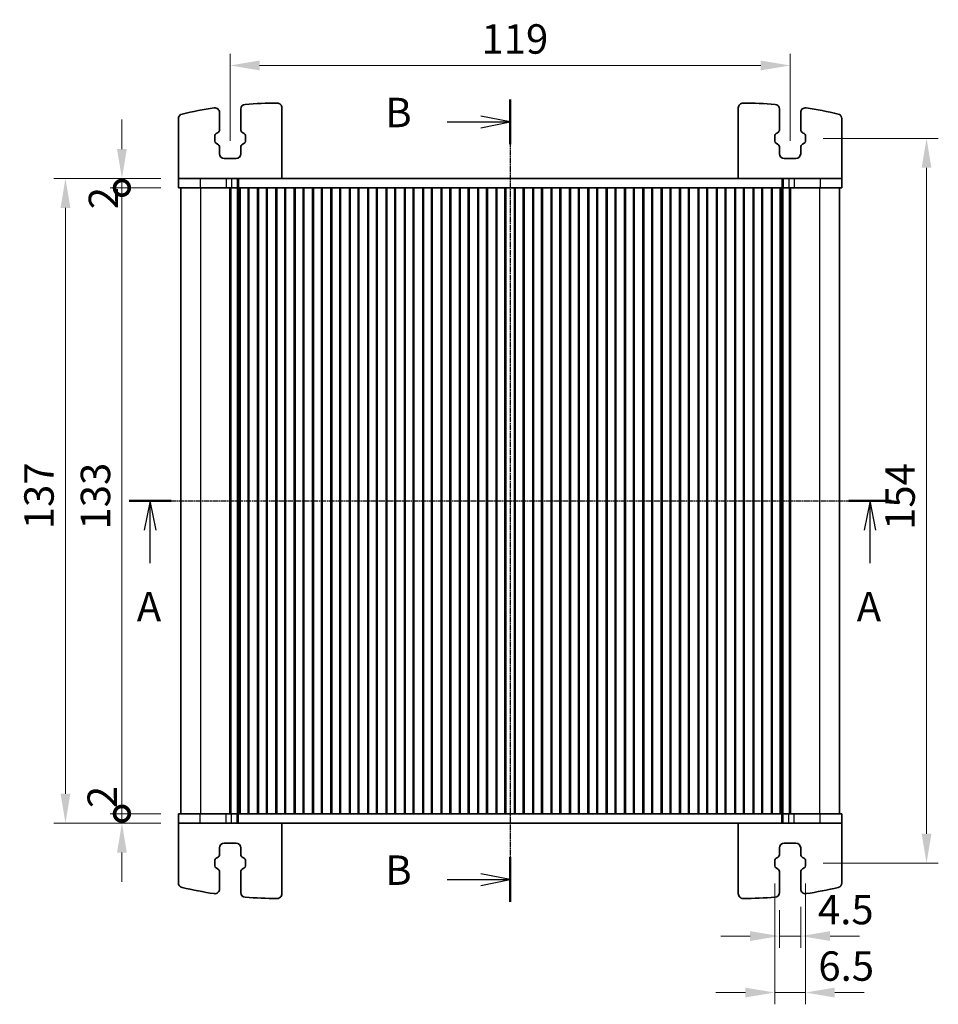
# Model space of a CAD drawing. Units: millimetres. Extents: x 29 to 3979, y 16 to 718.
# Drawn here: x 1141 to 1336, y 391 to 601 of the extents above; entities that cross this region are included whole.
import ezdxf

# ---------------------------------------------------------------- set-up
doc = ezdxf.new("R2010")
doc.units = ezdxf.units.MM
doc.header["$LTSCALE"] = 2
doc.linetypes.add('CHAIN', pattern=[0.3543, 0.2362, -0.0295, 0.0591, -0.0295])
doc.layers.get('Defpoints').update_dxf_attribs({"lineweight": 25})
for name, color, linetype, lineweight in [('Dimension (ISO)', 7, 'Continuous', 18), ('Dimension (ISO) @ 1', 7, 'Continuous', 18), ('Section Line (ISO)', 7, 'CHAIN', 25), ('Visible (ISO)', 7, 'Continuous', 35), ('Visible Narrow (ISO)', 7, 'Continuous', 25)]:
    doc.layers.add(name, color=color, linetype=linetype, lineweight=lineweight)
doc.styles.add('Note Text (TK)', font='MS PGothic.ttf')
doc.dimstyles.new('Default - Method 1b (TK)', dxfattribs={"dimscale": 2, "dimtxt": 2.5, "dimasz": 2.5, "dimexe": 1, "dimexo": 1.5, "dimgap": 1, "dimtad": 1, "dimtoh": 1, "dimrnd": 1e-08, "dimdsep": 46, "dimtxsty": 'Note Text (TK)', "dimcen": 0.09, "dimdle": 5, "dimclrd": 100, "dimclre": 100, "dimclrt": 7, "dimadec": 1, "dimazin": 1, "dimtfac": 1, "dimtmove": 0, "dimatfit": 3, "dimfxl": 0, "dimtolj": 1, "dimlwd": -1, "dimlwe": -1, "dimarcsym": 0})

# ---------------------------------------------------------------- blocks, each defined once
blk = doc.blocks.new('2dTransSection0')
at = {"layer": 'Section Line (ISO)', "linetype": 'CHAIN'}
blk.add_line((137.515, 192.929), (202.302, 192.929), dxfattribs=at)
at = {"layer": 'Section Line (ISO)', "linetype": 'Continuous', "lineweight": 50}
for p, q in [((137.515, 192.929), (141.102, 192.929)), ((198.715, 192.929), (202.302, 192.929))]:
    blk.add_line(p, q, dxfattribs=at)
at = {"layer": 'Section Line (ISO)', "linetype": 'Continuous'}
for p, q in [((139.309, 192.929), (138.809, 190.429)), ((139.309, 190.429), (139.309, 192.929)), ((139.809, 190.429), (139.309, 192.929)), ((200.509, 192.929), (200.009, 190.429)), ((200.509, 190.429), (200.509, 192.929)), ((201.009, 190.429), (200.509, 192.929)), ((139.309, 187.617), (139.309, 190.429)), ((200.509, 187.617), (200.509, 190.429))]:
    blk.add_line(p, q, dxfattribs=at)
at = {"layer": 'Section Line (ISO)', "char_height": 2.5, "attachment_point": 7, "line_spacing_factor": 0.25, "style": 'Note Text (TK)'}
for insert in [(138.173, 181.9), (199.373, 181.9)]:
    blk.add_mtext('A', dxfattribs=dict(at, insert=insert))
blk = doc.blocks.new('2dTransSection1')
at = {"layer": 'Section Line (ISO)', "linetype": 'CHAIN'}
blk.add_line((172.673, 238.642), (172.673, 170.449), dxfattribs=at)
at = {"layer": 'Section Line (ISO)', "linetype": 'Continuous', "lineweight": 50}
for p, q in [((172.673, 238.642), (172.673, 234.849)), ((172.673, 174.242), (172.673, 170.449))]:
    blk.add_line(p, q, dxfattribs=at)
at = {"layer": 'Section Line (ISO)', "linetype": 'Continuous'}
for p, q in [((172.673, 236.745), (170.173, 237.245)), ((167.325, 236.745), (170.173, 236.745)), ((170.173, 236.745), (172.673, 236.745)), ((170.173, 236.245), (172.673, 236.745)), ((172.673, 172.345), (170.173, 172.845)), ((167.325, 172.345), (170.173, 172.345)), ((170.173, 172.345), (172.673, 172.345)), ((170.173, 171.845), (172.673, 172.345))]:
    blk.add_line(p, q, dxfattribs=at)
at = {"layer": 'Section Line (ISO)', "char_height": 2.5, "attachment_point": 7, "line_spacing_factor": 0.25, "style": 'Note Text (TK)'}
for insert in [(162.062, 235.517), (162.062, 171.117)]:
    blk.add_mtext('B', dxfattribs=dict(at, insert=insert))
blk = doc.blocks.new('_DotSmall')
at = {"color": 0, "linetype": 'ByBlock', "const_width": 0.5}
blk.add_lwpolyline([(-0.0625, 0, 1), (0.0625, 0, 1)], format="xyb", close=True, dxfattribs=at)
blk = doc.blocks.new('*D27')
at = {"layer": 'Defpoints', "color": 0, "transparency": 16777216}
for p in [(1162.81, 564.82), (1174.81, 564.82), (1174.81, 431.82)]:
    blk.add_point(p, dxfattribs=at)
at = {"layer": 'Dimension (ISO)', "color": 100, "transparency": 16777216}
for p, q in [((1171.06, 564.82), (1160.31, 564.82)), ((1162.81, 431.82), (1162.81, 564.82)), ((1171.06, 431.82), (1160.31, 431.82))]:
    blk.add_line(p, q, dxfattribs=at)
at = {"layer": 'Dimension (ISO)', "color": 100, "transparency": 16777216, "xscale": 6.25, "yscale": 6.25, "zscale": 6.25}
for p, rotation in [((1162.81, 564.82), 90), ((1162.81, 431.82), 270)]:
    blk.add_blockref('_DotSmall', p, dxfattribs=dict(at, rotation=rotation))
at = {"layer": 'Dimension (ISO)', "color": 7, "transparency": 16777216, "insert": (1157.19, 492.21), "char_height": 6.25, "attachment_point": 4, "rotation": 90, "style": 'Note Text (TK)'}
blk.add_mtext('\\A1;133', dxfattribs=at)
blk = doc.blocks.new('*D28')
at = {"layer": 'Defpoints', "color": 0, "transparency": 16777216}
for p in [(1162.81, 566.82), (1174.81, 566.82), (1174.81, 564.82)]:
    blk.add_point(p, dxfattribs=at)
at = {"layer": 'Dimension (ISO)', "color": 100, "transparency": 16777216}
for p, q in [((1162.81, 573.07), (1162.81, 579.32)), ((1171.06, 566.82), (1160.31, 566.82)), ((1162.81, 564.82), (1162.81, 566.82)), ((1171.06, 564.82), (1160.31, 564.82)), ((1162.81, 564.82), (1162.81, 558.57))]:
    blk.add_line(p, q, dxfattribs=at)
blk.add_solid([(1161.77, 573.07), (1163.85, 573.07), (1162.81, 566.82)], dxfattribs=at)
at = {"layer": 'Dimension (ISO)', "color": 100, "transparency": 16777216, "xscale": 6.25, "yscale": 6.25, "zscale": 6.25, "rotation": 90}
blk.add_blockref('_DotSmall', (1162.81, 564.82), dxfattribs=at)
at = {"layer": 'Dimension (ISO)', "color": 7, "transparency": 16777216, "insert": (1158.88, 560.27), "char_height": 6.25, "attachment_point": 4, "rotation": 90, "style": 'Note Text (TK)'}
blk.add_mtext('\\A1;2', dxfattribs=at)
blk = doc.blocks.new('*D29')
at = {"layer": 'Defpoints', "color": 0, "transparency": 16777216}
for p in [(1162.81, 431.82), (1174.81, 431.82), (1174.81, 429.82)]:
    blk.add_point(p, dxfattribs=at)
at = {"layer": 'Dimension (ISO)', "color": 100, "transparency": 16777216}
for p, q in [((1162.81, 431.82), (1162.81, 438.07)), ((1171.06, 431.82), (1160.31, 431.82)), ((1162.81, 429.82), (1162.81, 431.82)), ((1171.06, 429.82), (1160.31, 429.82)), ((1162.81, 423.57), (1162.81, 417.32))]:
    blk.add_line(p, q, dxfattribs=at)
blk.add_solid([(1161.77, 423.57), (1163.85, 423.57), (1162.81, 429.82)], dxfattribs=at)
at = {"layer": 'Dimension (ISO)', "color": 100, "transparency": 16777216, "xscale": 6.25, "yscale": 6.25, "zscale": 6.25, "rotation": 270}
blk.add_blockref('_DotSmall', (1162.81, 431.82), dxfattribs=at)
at = {"layer": 'Dimension (ISO)', "color": 7, "transparency": 16777216, "insert": (1158.62, 433.01), "char_height": 6.25, "attachment_point": 4, "rotation": 90, "style": 'Note Text (TK)'}
blk.add_mtext('\\A1;2', dxfattribs=at)
blk = doc.blocks.new('*D30')
at = {"layer": 'Defpoints', "color": 0, "transparency": 16777216}
for p in [(1150.81, 566.82), (1174.81, 566.82), (1174.81, 429.82)]:
    blk.add_point(p, dxfattribs=at)
at = {"layer": 'Dimension (ISO)', "color": 100, "transparency": 16777216}
for p, q in [((1171.06, 566.82), (1148.31, 566.82)), ((1150.81, 436.07), (1150.81, 560.57)), ((1171.06, 429.82), (1148.31, 429.82))]:
    blk.add_line(p, q, dxfattribs=at)
for points in [[(1149.77, 560.57), (1151.85, 560.57), (1150.81, 566.82)], [(1149.77, 436.07), (1151.85, 436.07), (1150.81, 429.82)]]:
    blk.add_solid(points, dxfattribs=at)
at = {"layer": 'Dimension (ISO)', "color": 7, "transparency": 16777216, "insert": (1145.19, 492.27), "char_height": 6.25, "attachment_point": 4, "rotation": 90, "style": 'Note Text (TK)'}
blk.add_mtext('\\A1;137', dxfattribs=at)
blk = doc.blocks.new('*D37')
at = {"layer": 'Defpoints', "color": 0, "transparency": 16777216}
for p in [(1304.81, 590.82), (1185.81, 571.07), (1304.81, 571.07)]:
    blk.add_point(p, dxfattribs=at)
at = {"layer": 'Dimension (ISO)', "color": 100, "transparency": 16777216}
for p, q in [((1185.81, 574.82), (1185.81, 593.32)), ((1304.81, 574.82), (1304.81, 593.32)), ((1192.06, 590.82), (1298.56, 590.82))]:
    blk.add_line(p, q, dxfattribs=at)
for points in [[(1192.06, 591.86), (1192.06, 589.78), (1185.81, 590.82)], [(1298.56, 591.86), (1298.56, 589.78), (1304.81, 590.82)]]:
    blk.add_solid(points, dxfattribs=at)
at = {"layer": 'Dimension (ISO)', "color": 7, "transparency": 16777216, "insert": (1239.22, 596.45), "char_height": 6.25, "attachment_point": 4, "style": 'Note Text (TK)'}
blk.add_mtext('\\A1;119', dxfattribs=at)
blk = doc.blocks.new('*D38')
at = {"layer": 'Defpoints', "color": 0, "transparency": 16777216}
for p in [(1308.06, 575.32), (1308.06, 421.32), (1333.81, 421.32)]:
    blk.add_point(p, dxfattribs=at)
at = {"layer": 'Dimension (ISO)', "color": 100, "transparency": 16777216}
for p, q in [((1311.81, 575.32), (1336.31, 575.32)), ((1333.81, 569.07), (1333.81, 427.57)), ((1311.81, 421.32), (1336.31, 421.32))]:
    blk.add_line(p, q, dxfattribs=at)
for points in [[(1332.77, 569.07), (1334.85, 569.07), (1333.81, 575.32)], [(1332.77, 427.57), (1334.85, 427.57), (1333.81, 421.32)]]:
    blk.add_solid(points, dxfattribs=at)
at = {"layer": 'Dimension (ISO)', "color": 7, "transparency": 16777216, "insert": (1328.19, 492.13), "char_height": 6.25, "attachment_point": 4, "rotation": 90, "style": 'Note Text (TK)'}
blk.add_mtext('\\A1;154', dxfattribs=at)
blk = doc.blocks.new('*D39')
at = {"layer": 'Defpoints', "color": 0, "transparency": 16777216}
for p in [(1302.56, 415.08), (1307.06, 415.82), (1307.06, 405.82)]:
    blk.add_point(p, dxfattribs=at)
at = {"layer": 'Dimension (ISO)', "color": 100, "transparency": 16777216}
for p, q in [((1302.56, 411.33), (1302.56, 403.32)), ((1307.06, 412.07), (1307.06, 403.32)), ((1296.31, 405.82), (1290.06, 405.82)), ((1302.56, 405.82), (1307.06, 405.82)), ((1313.31, 405.82), (1319.56, 405.82))]:
    blk.add_line(p, q, dxfattribs=at)
for points in [[(1296.31, 406.86), (1296.31, 404.78), (1302.56, 405.82)], [(1313.31, 406.86), (1313.31, 404.78), (1307.06, 405.82)]]:
    blk.add_solid(points, dxfattribs=at)
at = {"layer": 'Dimension (ISO)', "color": 7, "transparency": 16777216, "insert": (1310.73, 411.45), "char_height": 6.25, "attachment_point": 4, "style": 'Note Text (TK)'}
blk.add_mtext('\\A1;4.5', dxfattribs=at)
blk = doc.blocks.new('*D40')
at = {"layer": 'Defpoints', "color": 0, "transparency": 16777216}
for p in [(1301.56, 420.73), (1308.06, 420.73), (1308.06, 393.82)]:
    blk.add_point(p, dxfattribs=at)
at = {"layer": 'Dimension (ISO)', "color": 100, "transparency": 16777216}
for p, q in [((1301.56, 416.98), (1301.56, 391.32)), ((1308.06, 416.98), (1308.06, 391.32)), ((1295.31, 393.82), (1289.06, 393.82)), ((1301.56, 393.82), (1308.06, 393.82)), ((1314.31, 393.82), (1320.56, 393.82))]:
    blk.add_line(p, q, dxfattribs=at)
for points in [[(1295.31, 394.86), (1295.31, 392.78), (1301.56, 393.82)], [(1314.31, 394.86), (1314.31, 392.78), (1308.06, 393.82)]]:
    blk.add_solid(points, dxfattribs=at)
at = {"layer": 'Dimension (ISO)', "color": 7, "transparency": 16777216, "insert": (1310.82, 399.45), "char_height": 6.25, "attachment_point": 4, "style": 'Note Text (TK)'}
blk.add_mtext('\\A1;6.5', dxfattribs=at)

msp = doc.modelspace()

# ---------------------------------------------------------------- linework, layer by layer
at = {"layer": 'Visible (ISO)'}
for p, q in [((1196.8104, 566.8229), (1196.8104, 581.8275)), ((1293.8104, 566.8229), (1293.8104, 581.8275)), ((1183.5604, 577.2385), (1183.5604, 580.823)), ((1188.0604, 581.5648), (1188.0604, 577.2385)), ((1302.5604, 581.5648), (1302.5604, 577.2385)), ((1307.0604, 577.2385), (1307.0604, 580.823)), ((1174.8104, 566.8229), (1174.8104, 579.5317)), ((1315.8104, 566.8229), (1315.8104, 579.5317)), ((1182.5604, 574.7274), (1182.5604, 575.9184)), ((1182.818, 576.3557), (1183.1483, 576.5388)), ((1188.4726, 576.5388), (1188.8028, 576.3557)), ((1189.0604, 575.9184), (1189.0604, 574.7274)), ((1301.5604, 575.9184), (1301.5604, 574.7274)), ((1302.1483, 576.5388), (1301.818, 576.3557)), ((1307.8028, 576.3557), (1307.4726, 576.5388)), ((1308.0604, 574.7274), (1308.0604, 575.9184)), ((1183.1483, 574.1071), (1182.818, 574.2901)), ((1183.5604, 572.0729), (1183.5604, 573.4074)), ((1188.0604, 573.4074), (1188.0604, 572.0729)), ((1188.8028, 574.2901), (1188.4726, 574.1071)), ((1301.818, 574.2901), (1302.1483, 574.1071)), ((1302.5604, 573.4074), (1302.5604, 572.0729)), ((1307.0604, 572.0729), (1307.0604, 573.4074)), ((1307.4726, 574.1071), (1307.8028, 574.2901)), ((1187.0604, 571.0729), (1184.5604, 571.0729)), ((1303.5604, 571.0729), (1306.0604, 571.0729)), ((1174.8104, 566.8229), (1174.8104, 564.8229)), ((1179.45, 566.8229), (1174.8104, 566.8229)), ((1179.45, 566.8229), (1184.9735, 566.8229)), ((1186.0777, 566.8229), (1184.9735, 566.8229)), ((1186.0777, 566.8229), (1187.3067, 566.8229)), ((1187.3067, 566.8229), (1187.5978, 566.8229)), ((1187.5978, 566.8229), (1303.0231, 566.8229)), ((1303.0231, 566.8229), (1303.3141, 566.8229)), ((1303.3141, 566.8229), (1304.5431, 566.8229)), ((1305.6473, 566.8229), (1304.5431, 566.8229)), ((1305.6473, 566.8229), (1311.1708, 566.8229)), ((1315.8104, 566.8229), (1311.1708, 566.8229)), ((1315.8104, 566.8229), (1315.8104, 564.8229)), ((1174.8104, 564.8229), (1179.45, 564.8229)), ((1175.3104, 564.8229), (1175.3104, 431.8229)), ((1184.9735, 564.8229), (1179.45, 564.8229)), ((1184.9735, 564.8229), (1186.0777, 564.8229)), ((1185.7215, 564.8229), (1185.7215, 431.8229)), ((1185.9359, 564.8229), (1185.9359, 431.8229)), ((1187.3067, 564.8229), (1186.0777, 564.8229)), ((1187.5978, 564.8229), (1187.3067, 564.8229)), ((1187.3604, 564.8229), (1187.3604, 431.8229)), ((1187.9042, 564.8229), (1187.5978, 564.8229)), ((1187.6752, 564.8229), (1187.6752, 431.8229)), ((1187.9042, 564.8229), (1187.9104, 564.8229)), ((1188.4104, 564.8229), (1187.9104, 564.8229)), ((1187.9104, 564.8229), (1187.9104, 431.8229)), ((1188.4104, 564.8229), (1189.1104, 564.8229)), ((1189.6104, 564.8229), (1189.1104, 564.8229)), ((1191.8104, 564.8229), (1189.6104, 564.8229)), ((1189.6104, 564.8229), (1189.6104, 431.8229)), ((1189.7785, 564.8229), (1189.7785, 431.8229)), ((1191.6424, 564.8229), (1191.6424, 431.8229)), ((1192.3104, 564.8229), (1191.8104, 564.8229)), ((1191.8104, 564.8229), (1191.8104, 431.8229)), ((1192.3104, 564.8229), (1193.0104, 564.8229)), ((1193.5104, 564.8229), (1193.0104, 564.8229)), ((1195.7104, 564.8229), (1193.5104, 564.8229)), ((1193.5104, 564.8229), (1193.5104, 431.8229)), ((1193.6785, 564.8229), (1193.6785, 431.8229)), ((1195.5424, 564.8229), (1195.5424, 431.8229)), ((1196.2104, 564.8229), (1195.7104, 564.8229)), ((1195.7104, 564.8229), (1195.7104, 431.8229)), ((1196.2104, 564.8229), (1196.9104, 564.8229)), ((1197.4104, 564.8229), (1196.9104, 564.8229)), ((1199.6104, 564.8229), (1197.4104, 564.8229)), ((1197.4104, 564.8229), (1197.4104, 431.8229)), ((1197.5785, 564.8229), (1197.5785, 431.8229)), ((1199.4424, 564.8229), (1199.4424, 431.8229)), ((1200.1104, 564.8229), (1199.6104, 564.8229)), ((1199.6104, 564.8229), (1199.6104, 431.8229)), ((1200.1104, 564.8229), (1200.8104, 564.8229)), ((1201.3104, 564.8229), (1200.8104, 564.8229)), ((1203.5104, 564.8229), (1201.3104, 564.8229)), ((1201.3104, 564.8229), (1201.3104, 431.8229)), ((1201.4785, 564.8229), (1201.4785, 431.8229)), ((1203.3424, 564.8229), (1203.3424, 431.8229)), ((1204.0104, 564.8229), (1203.5104, 564.8229)), ((1203.5104, 564.8229), (1203.5104, 431.8229)), ((1204.0104, 564.8229), (1204.7104, 564.8229)), ((1205.2104, 564.8229), (1204.7104, 564.8229)), ((1207.4104, 564.8229), (1205.2104, 564.8229)), ((1205.2104, 564.8229), (1205.2104, 431.8229)), ((1205.3785, 564.8229), (1205.3785, 431.8229)), ((1207.2424, 564.8229), (1207.2424, 431.8229)), ((1207.9104, 564.8229), (1207.4104, 564.8229)), ((1207.4104, 564.8229), (1207.4104, 431.8229)), ((1207.9104, 564.8229), (1208.6104, 564.8229)), ((1209.1104, 564.8229), (1208.6104, 564.8229)), ((1211.3104, 564.8229), (1209.1104, 564.8229)), ((1209.1104, 564.8229), (1209.1104, 431.8229)), ((1209.2785, 564.8229), (1209.2785, 431.8229)), ((1211.1424, 564.8229), (1211.1424, 431.8229)), ((1211.8104, 564.8229), (1211.3104, 564.8229)), ((1211.3104, 564.8229), (1211.3104, 431.8229)), ((1211.8104, 564.8229), (1212.5104, 564.8229)), ((1213.0104, 564.8229), (1212.5104, 564.8229)), ((1215.2104, 564.8229), (1213.0104, 564.8229)), ((1213.0104, 564.8229), (1213.0104, 431.8229)), ((1213.1785, 564.8229), (1213.1785, 431.8229)), ((1215.0424, 564.8229), (1215.0424, 431.8229)), ((1215.7104, 564.8229), (1215.2104, 564.8229)), ((1215.2104, 564.8229), (1215.2104, 431.8229)), ((1215.7104, 564.8229), (1216.4104, 564.8229)), ((1216.9104, 564.8229), (1216.4104, 564.8229)), ((1219.1104, 564.8229), (1216.9104, 564.8229)), ((1216.9104, 564.8229), (1216.9104, 431.8229)), ((1217.0785, 564.8229), (1217.0785, 431.8229)), ((1218.9424, 564.8229), (1218.9424, 431.8229)), ((1219.6104, 564.8229), (1219.1104, 564.8229)), ((1219.1104, 564.8229), (1219.1104, 431.8229)), ((1219.6104, 564.8229), (1220.3104, 564.8229)), ((1220.8104, 564.8229), (1220.3104, 564.8229)), ((1223.0104, 564.8229), (1220.8104, 564.8229)), ((1220.8104, 564.8229), (1220.8104, 431.8229)), ((1220.9785, 564.8229), (1220.9785, 431.8229)), ((1222.8424, 564.8229), (1222.8424, 431.8229)), ((1223.5104, 564.8229), (1223.0104, 564.8229)), ((1223.0104, 564.8229), (1223.0104, 431.8229)), ((1223.5104, 564.8229), (1224.2104, 564.8229)), ((1224.7104, 564.8229), (1224.2104, 564.8229)), ((1226.9104, 564.8229), (1224.7104, 564.8229)), ((1224.7104, 564.8229), (1224.7104, 431.8229)), ((1224.8785, 564.8229), (1224.8785, 431.8229)), ((1226.7424, 564.8229), (1226.7424, 431.8229)), ((1227.4104, 564.8229), (1226.9104, 564.8229)), ((1226.9104, 564.8229), (1226.9104, 431.8229)), ((1227.4104, 564.8229), (1228.1104, 564.8229)), ((1228.6104, 564.8229), (1228.1104, 564.8229)), ((1230.8104, 564.8229), (1228.6104, 564.8229)), ((1228.6104, 564.8229), (1228.6104, 431.8229)), ((1228.7785, 564.8229), (1228.7785, 431.8229)), ((1230.6424, 564.8229), (1230.6424, 431.8229)), ((1231.3104, 564.8229), (1230.8104, 564.8229)), ((1230.8104, 564.8229), (1230.8104, 431.8229)), ((1231.3104, 564.8229), (1232.0104, 564.8229)), ((1232.5104, 564.8229), (1232.0104, 564.8229)), ((1234.7104, 564.8229), (1232.5104, 564.8229)), ((1232.5104, 564.8229), (1232.5104, 431.8229)), ((1232.6785, 564.8229), (1232.6785, 431.8229)), ((1234.5424, 564.8229), (1234.5424, 431.8229)), ((1235.2104, 564.8229), (1234.7104, 564.8229)), ((1234.7104, 564.8229), (1234.7104, 431.8229)), ((1235.2104, 564.8229), (1235.9104, 564.8229)), ((1236.4104, 564.8229), (1235.9104, 564.8229)), ((1238.6104, 564.8229), (1236.4104, 564.8229)), ((1236.4104, 564.8229), (1236.4104, 431.8229)), ((1236.5785, 564.8229), (1236.5785, 431.8229)), ((1238.4424, 564.8229), (1238.4424, 431.8229)), ((1239.1104, 564.8229), (1238.6104, 564.8229)), ((1238.6104, 564.8229), (1238.6104, 431.8229)), ((1239.1104, 564.8229), (1239.8104, 564.8229)), ((1240.3104, 564.8229), (1239.8104, 564.8229)), ((1242.5104, 564.8229), (1240.3104, 564.8229)), ((1240.3104, 564.8229), (1240.3104, 431.8229)), ((1240.4785, 564.8229), (1240.4785, 431.8229)), ((1242.3424, 564.8229), (1242.3424, 431.8229)), ((1243.0104, 564.8229), (1242.5104, 564.8229)), ((1242.5104, 564.8229), (1242.5104, 431.8229)), ((1243.0104, 564.8229), (1243.7104, 564.8229)), ((1244.2104, 564.8229), (1243.7104, 564.8229)), ((1246.4104, 564.8229), (1244.2104, 564.8229)), ((1244.2104, 564.8229), (1244.2104, 431.8229)), ((1244.3785, 564.8229), (1244.3785, 431.8229)), ((1246.2424, 564.8229), (1246.2424, 431.8229)), ((1246.9104, 564.8229), (1246.4104, 564.8229)), ((1246.4104, 564.8229), (1246.4104, 431.8229)), ((1246.9104, 564.8229), (1247.6104, 564.8229)), ((1248.1104, 564.8229), (1247.6104, 564.8229)), ((1250.3104, 564.8229), (1248.1104, 564.8229)), ((1248.1104, 564.8229), (1248.1104, 431.8229)), ((1248.2785, 564.8229), (1248.2785, 431.8229)), ((1250.1424, 564.8229), (1250.1424, 431.8229)), ((1250.8104, 564.8229), (1250.3104, 564.8229)), ((1250.3104, 564.8229), (1250.3104, 431.8229)), ((1250.8104, 564.8229), (1251.5104, 564.8229)), ((1252.0104, 564.8229), (1251.5104, 564.8229)), ((1254.2104, 564.8229), (1252.0104, 564.8229)), ((1252.0104, 564.8229), (1252.0104, 431.8229)), ((1252.1785, 564.8229), (1252.1785, 431.8229)), ((1254.0424, 564.8229), (1254.0424, 431.8229)), ((1254.7104, 564.8229), (1254.2104, 564.8229)), ((1254.2104, 564.8229), (1254.2104, 431.8229)), ((1254.7104, 564.8229), (1255.4104, 564.8229)), ((1255.9104, 564.8229), (1255.4104, 564.8229)), ((1258.1104, 564.8229), (1255.9104, 564.8229)), ((1255.9104, 564.8229), (1255.9104, 431.8229)), ((1256.0785, 564.8229), (1256.0785, 431.8229)), ((1257.9424, 564.8229), (1257.9424, 431.8229)), ((1258.6104, 564.8229), (1258.1104, 564.8229)), ((1258.1104, 564.8229), (1258.1104, 431.8229)), ((1258.6104, 564.8229), (1259.3104, 564.8229)), ((1259.8104, 564.8229), (1259.3104, 564.8229)), ((1262.0104, 564.8229), (1259.8104, 564.8229)), ((1259.8104, 564.8229), (1259.8104, 431.8229)), ((1259.9785, 564.8229), (1259.9785, 431.8229)), ((1261.8424, 564.8229), (1261.8424, 431.8229)), ((1262.5104, 564.8229), (1262.0104, 564.8229)), ((1262.0104, 564.8229), (1262.0104, 431.8229)), ((1262.5104, 564.8229), (1263.2104, 564.8229)), ((1263.7104, 564.8229), (1263.2104, 564.8229)), ((1265.9104, 564.8229), (1263.7104, 564.8229)), ((1263.7104, 564.8229), (1263.7104, 431.8229)), ((1263.8785, 564.8229), (1263.8785, 431.8229)), ((1265.7424, 564.8229), (1265.7424, 431.8229)), ((1266.4104, 564.8229), (1265.9104, 564.8229)), ((1265.9104, 564.8229), (1265.9104, 431.8229)), ((1266.4104, 564.8229), (1267.1104, 564.8229)), ((1267.6104, 564.8229), (1267.1104, 564.8229)), ((1269.8104, 564.8229), (1267.6104, 564.8229)), ((1267.6104, 564.8229), (1267.6104, 431.8229)), ((1267.7785, 564.8229), (1267.7785, 431.8229)), ((1269.6424, 564.8229), (1269.6424, 431.8229)), ((1270.3104, 564.8229), (1269.8104, 564.8229)), ((1269.8104, 564.8229), (1269.8104, 431.8229)), ((1270.3104, 564.8229), (1271.0104, 564.8229)), ((1271.5104, 564.8229), (1271.0104, 564.8229)), ((1273.7104, 564.8229), (1271.5104, 564.8229)), ((1271.5104, 564.8229), (1271.5104, 431.8229)), ((1271.6785, 564.8229), (1271.6785, 431.8229)), ((1273.5424, 564.8229), (1273.5424, 431.8229)), ((1274.2104, 564.8229), (1273.7104, 564.8229)), ((1273.7104, 564.8229), (1273.7104, 431.8229)), ((1274.2104, 564.8229), (1274.9104, 564.8229)), ((1275.4104, 564.8229), (1274.9104, 564.8229)), ((1277.6104, 564.8229), (1275.4104, 564.8229)), ((1275.4104, 564.8229), (1275.4104, 431.8229)), ((1275.5785, 564.8229), (1275.5785, 431.8229)), ((1277.4424, 564.8229), (1277.4424, 431.8229)), ((1278.1104, 564.8229), (1277.6104, 564.8229)), ((1277.6104, 564.8229), (1277.6104, 431.8229)), ((1278.1104, 564.8229), (1278.8104, 564.8229)), ((1279.3104, 564.8229), (1278.8104, 564.8229)), ((1281.5104, 564.8229), (1279.3104, 564.8229)), ((1279.3104, 564.8229), (1279.3104, 431.8229)), ((1279.4785, 564.8229), (1279.4785, 431.8229)), ((1281.3424, 564.8229), (1281.3424, 431.8229)), ((1282.0104, 564.8229), (1281.5104, 564.8229)), ((1281.5104, 564.8229), (1281.5104, 431.8229)), ((1282.0104, 564.8229), (1282.7104, 564.8229)), ((1283.2104, 564.8229), (1282.7104, 564.8229)), ((1285.4104, 564.8229), (1283.2104, 564.8229)), ((1283.2104, 564.8229), (1283.2104, 431.8229)), ((1283.3785, 564.8229), (1283.3785, 431.8229)), ((1285.2424, 564.8229), (1285.2424, 431.8229)), ((1285.9104, 564.8229), (1285.4104, 564.8229)), ((1285.4104, 564.8229), (1285.4104, 431.8229)), ((1285.9104, 564.8229), (1286.6104, 564.8229)), ((1287.1104, 564.8229), (1286.6104, 564.8229)), ((1289.3104, 564.8229), (1287.1104, 564.8229)), ((1287.1104, 564.8229), (1287.1104, 431.8229)), ((1287.2785, 564.8229), (1287.2785, 431.8229)), ((1289.1424, 564.8229), (1289.1424, 431.8229)), ((1289.8104, 564.8229), (1289.3104, 564.8229)), ((1289.3104, 564.8229), (1289.3104, 431.8229)), ((1289.8104, 564.8229), (1290.5104, 564.8229)), ((1291.0104, 564.8229), (1290.5104, 564.8229)), ((1293.2104, 564.8229), (1291.0104, 564.8229)), ((1291.0104, 564.8229), (1291.0104, 431.8229)), ((1291.1785, 564.8229), (1291.1785, 431.8229)), ((1293.0424, 564.8229), (1293.0424, 431.8229)), ((1293.7104, 564.8229), (1293.2104, 564.8229)), ((1293.2104, 564.8229), (1293.2104, 431.8229)), ((1293.7104, 564.8229), (1294.4104, 564.8229)), ((1294.9104, 564.8229), (1294.4104, 564.8229)), ((1297.1104, 564.8229), (1294.9104, 564.8229)), ((1294.9104, 564.8229), (1294.9104, 431.8229)), ((1295.0785, 564.8229), (1295.0785, 431.8229)), ((1296.9424, 564.8229), (1296.9424, 431.8229)), ((1297.6104, 564.8229), (1297.1104, 564.8229)), ((1297.1104, 564.8229), (1297.1104, 431.8229)), ((1297.6104, 564.8229), (1298.3104, 564.8229)), ((1298.8104, 564.8229), (1298.3104, 564.8229)), ((1301.0104, 564.8229), (1298.8104, 564.8229)), ((1298.8104, 564.8229), (1298.8104, 431.8229)), ((1298.9785, 564.8229), (1298.9785, 431.8229)), ((1300.8424, 564.8229), (1300.8424, 431.8229)), ((1301.5104, 564.8229), (1301.0104, 564.8229)), ((1301.0104, 564.8229), (1301.0104, 431.8229)), ((1301.5104, 564.8229), (1302.2104, 564.8229)), ((1302.7104, 564.8229), (1302.2104, 564.8229)), ((1302.7104, 564.8229), (1302.7166, 564.8229)), ((1302.7104, 564.8229), (1302.7104, 431.8229)), ((1303.0231, 564.8229), (1302.7166, 564.8229)), ((1302.9456, 564.8229), (1302.9456, 431.8229)), ((1303.3141, 564.8229), (1303.0231, 564.8229)), ((1303.2604, 564.8229), (1303.2604, 431.8229)), ((1304.5431, 564.8229), (1303.3141, 564.8229)), ((1304.5431, 564.8229), (1305.6473, 564.8229)), ((1304.6849, 564.8229), (1304.6849, 431.8229)), ((1304.8993, 564.8229), (1304.8993, 431.8229)), ((1311.1708, 564.8229), (1305.6473, 564.8229)), ((1311.1708, 564.8229), (1315.8104, 564.8229)), ((1315.3104, 564.8229), (1315.3104, 431.8229)), ((1179.45, 431.8229), (1174.8104, 431.8229)), ((1174.8104, 429.8229), (1174.8104, 431.8229)), ((1179.45, 431.8229), (1184.9735, 431.8229)), ((1186.0777, 431.8229), (1184.9735, 431.8229)), ((1186.0777, 431.8229), (1187.3067, 431.8229)), ((1187.3067, 431.8229), (1187.5978, 431.8229)), ((1187.5978, 431.8229), (1187.9042, 431.8229)), ((1187.9104, 431.8229), (1187.9042, 431.8229)), ((1187.9104, 431.8229), (1188.4104, 431.8229)), ((1189.1104, 431.8229), (1188.4104, 431.8229)), ((1189.1104, 431.8229), (1189.6104, 431.8229)), ((1189.6104, 431.8229), (1191.8104, 431.8229)), ((1191.8104, 431.8229), (1192.3104, 431.8229)), ((1193.0104, 431.8229), (1192.3104, 431.8229)), ((1193.0104, 431.8229), (1193.5104, 431.8229)), ((1193.5104, 431.8229), (1195.7104, 431.8229)), ((1195.7104, 431.8229), (1196.2104, 431.8229)), ((1196.9104, 431.8229), (1196.2104, 431.8229)), ((1196.9104, 431.8229), (1197.4104, 431.8229)), ((1197.4104, 431.8229), (1199.6104, 431.8229)), ((1199.6104, 431.8229), (1200.1104, 431.8229)), ((1200.8104, 431.8229), (1200.1104, 431.8229)), ((1200.8104, 431.8229), (1201.3104, 431.8229)), ((1201.3104, 431.8229), (1203.5104, 431.8229)), ((1203.5104, 431.8229), (1204.0104, 431.8229)), ((1204.7104, 431.8229), (1204.0104, 431.8229)), ((1204.7104, 431.8229), (1205.2104, 431.8229)), ((1205.2104, 431.8229), (1207.4104, 431.8229)), ((1207.4104, 431.8229), (1207.9104, 431.8229)), ((1208.6104, 431.8229), (1207.9104, 431.8229)), ((1208.6104, 431.8229), (1209.1104, 431.8229)), ((1209.1104, 431.8229), (1211.3104, 431.8229)), ((1211.3104, 431.8229), (1211.8104, 431.8229)), ((1212.5104, 431.8229), (1211.8104, 431.8229)), ((1212.5104, 431.8229), (1213.0104, 431.8229)), ((1213.0104, 431.8229), (1215.2104, 431.8229)), ((1215.2104, 431.8229), (1215.7104, 431.8229)), ((1216.4104, 431.8229), (1215.7104, 431.8229)), ((1216.4104, 431.8229), (1216.9104, 431.8229)), ((1216.9104, 431.8229), (1219.1104, 431.8229)), ((1219.1104, 431.8229), (1219.6104, 431.8229)), ((1220.3104, 431.8229), (1219.6104, 431.8229)), ((1220.3104, 431.8229), (1220.8104, 431.8229)), ((1220.8104, 431.8229), (1223.0104, 431.8229)), ((1223.0104, 431.8229), (1223.5104, 431.8229)), ((1224.2104, 431.8229), (1223.5104, 431.8229)), ((1224.2104, 431.8229), (1224.7104, 431.8229)), ((1224.7104, 431.8229), (1226.9104, 431.8229)), ((1226.9104, 431.8229), (1227.4104, 431.8229)), ((1228.1104, 431.8229), (1227.4104, 431.8229)), ((1228.1104, 431.8229), (1228.6104, 431.8229)), ((1228.6104, 431.8229), (1230.8104, 431.8229)), ((1230.8104, 431.8229), (1231.3104, 431.8229)), ((1232.0104, 431.8229), (1231.3104, 431.8229)), ((1232.0104, 431.8229), (1232.5104, 431.8229)), ((1232.5104, 431.8229), (1234.7104, 431.8229)), ((1234.7104, 431.8229), (1235.2104, 431.8229)), ((1235.9104, 431.8229), (1235.2104, 431.8229)), ((1235.9104, 431.8229), (1236.4104, 431.8229)), ((1236.4104, 431.8229), (1238.6104, 431.8229)), ((1238.6104, 431.8229), (1239.1104, 431.8229)), ((1239.8104, 431.8229), (1239.1104, 431.8229)), ((1239.8104, 431.8229), (1240.3104, 431.8229)), ((1240.3104, 431.8229), (1242.5104, 431.8229)), ((1242.5104, 431.8229), (1243.0104, 431.8229)), ((1243.7104, 431.8229), (1243.0104, 431.8229)), ((1243.7104, 431.8229), (1244.2104, 431.8229)), ((1244.2104, 431.8229), (1246.4104, 431.8229)), ((1246.4104, 431.8229), (1246.9104, 431.8229)), ((1247.6104, 431.8229), (1246.9104, 431.8229)), ((1247.6104, 431.8229), (1248.1104, 431.8229)), ((1248.1104, 431.8229), (1250.3104, 431.8229)), ((1250.3104, 431.8229), (1250.8104, 431.8229)), ((1251.5104, 431.8229), (1250.8104, 431.8229)), ((1251.5104, 431.8229), (1252.0104, 431.8229)), ((1252.0104, 431.8229), (1254.2104, 431.8229)), ((1254.2104, 431.8229), (1254.7104, 431.8229)), ((1255.4104, 431.8229), (1254.7104, 431.8229)), ((1255.4104, 431.8229), (1255.9104, 431.8229)), ((1255.9104, 431.8229), (1258.1104, 431.8229)), ((1258.1104, 431.8229), (1258.6104, 431.8229)), ((1259.3104, 431.8229), (1258.6104, 431.8229)), ((1259.3104, 431.8229), (1259.8104, 431.8229)), ((1259.8104, 431.8229), (1262.0104, 431.8229)), ((1262.0104, 431.8229), (1262.5104, 431.8229)), ((1263.2104, 431.8229), (1262.5104, 431.8229)), ((1263.2104, 431.8229), (1263.7104, 431.8229)), ((1263.7104, 431.8229), (1265.9104, 431.8229)), ((1265.9104, 431.8229), (1266.4104, 431.8229)), ((1267.1104, 431.8229), (1266.4104, 431.8229)), ((1267.1104, 431.8229), (1267.6104, 431.8229)), ((1267.6104, 431.8229), (1269.8104, 431.8229)), ((1269.8104, 431.8229), (1270.3104, 431.8229)), ((1271.0104, 431.8229), (1270.3104, 431.8229)), ((1271.0104, 431.8229), (1271.5104, 431.8229)), ((1271.5104, 431.8229), (1273.7104, 431.8229)), ((1273.7104, 431.8229), (1274.2104, 431.8229)), ((1274.9104, 431.8229), (1274.2104, 431.8229)), ((1274.9104, 431.8229), (1275.4104, 431.8229)), ((1275.4104, 431.8229), (1277.6104, 431.8229)), ((1277.6104, 431.8229), (1278.1104, 431.8229)), ((1278.8104, 431.8229), (1278.1104, 431.8229)), ((1278.8104, 431.8229), (1279.3104, 431.8229)), ((1279.3104, 431.8229), (1281.5104, 431.8229)), ((1281.5104, 431.8229), (1282.0104, 431.8229)), ((1282.7104, 431.8229), (1282.0104, 431.8229)), ((1282.7104, 431.8229), (1283.2104, 431.8229)), ((1283.2104, 431.8229), (1285.4104, 431.8229)), ((1285.4104, 431.8229), (1285.9104, 431.8229)), ((1286.6104, 431.8229), (1285.9104, 431.8229)), ((1286.6104, 431.8229), (1287.1104, 431.8229)), ((1287.1104, 431.8229), (1289.3104, 431.8229)), ((1289.3104, 431.8229), (1289.8104, 431.8229)), ((1290.5104, 431.8229), (1289.8104, 431.8229)), ((1290.5104, 431.8229), (1291.0104, 431.8229)), ((1291.0104, 431.8229), (1293.2104, 431.8229)), ((1293.2104, 431.8229), (1293.7104, 431.8229)), ((1294.4104, 431.8229), (1293.7104, 431.8229)), ((1294.4104, 431.8229), (1294.9104, 431.8229)), ((1294.9104, 431.8229), (1297.1104, 431.8229)), ((1297.1104, 431.8229), (1297.6104, 431.8229)), ((1298.3104, 431.8229), (1297.6104, 431.8229)), ((1298.3104, 431.8229), (1298.8104, 431.8229)), ((1298.8104, 431.8229), (1301.0104, 431.8229)), ((1301.0104, 431.8229), (1301.5104, 431.8229)), ((1302.2104, 431.8229), (1301.5104, 431.8229)), ((1302.2104, 431.8229), (1302.7104, 431.8229)), ((1302.7166, 431.8229), (1302.7104, 431.8229)), ((1302.7166, 431.8229), (1303.0231, 431.8229)), ((1303.0231, 431.8229), (1303.3141, 431.8229)), ((1303.3141, 431.8229), (1304.5431, 431.8229)), ((1305.6473, 431.8229), (1304.5431, 431.8229)), ((1305.6473, 431.8229), (1311.1708, 431.8229)), ((1315.8104, 431.8229), (1311.1708, 431.8229)), ((1315.8104, 429.8229), (1315.8104, 431.8229)), ((1174.8104, 429.8229), (1174.8104, 417.1141)), ((1174.8104, 429.8229), (1179.45, 429.8229)), ((1184.9735, 429.8229), (1179.45, 429.8229)), ((1184.9735, 429.8229), (1186.0777, 429.8229)), ((1187.3067, 429.8229), (1186.0777, 429.8229)), ((1187.5978, 429.8229), (1187.3067, 429.8229)), ((1303.0231, 429.8229), (1187.5978, 429.8229)), ((1196.8104, 429.8229), (1196.8104, 414.8183)), ((1293.8104, 429.8229), (1293.8104, 414.8183)), ((1303.3141, 429.8229), (1303.0231, 429.8229)), ((1304.5431, 429.8229), (1303.3141, 429.8229)), ((1304.5431, 429.8229), (1305.6473, 429.8229)), ((1311.1708, 429.8229), (1305.6473, 429.8229)), ((1311.1708, 429.8229), (1315.8104, 429.8229)), ((1315.8104, 429.8229), (1315.8104, 417.1141)), ((1187.0604, 425.5729), (1184.5604, 425.5729)), ((1303.5604, 425.5729), (1306.0604, 425.5729)), ((1183.5604, 424.5729), (1183.5604, 423.2385)), ((1188.0604, 423.2385), (1188.0604, 424.5729)), ((1302.5604, 423.2385), (1302.5604, 424.5729)), ((1307.0604, 424.5729), (1307.0604, 423.2385)), ((1182.5604, 421.9184), (1182.5604, 420.7274)), ((1183.1483, 422.5388), (1182.818, 422.3557)), ((1188.8028, 422.3557), (1188.4726, 422.5388)), ((1189.0604, 420.7274), (1189.0604, 421.9184)), ((1301.5604, 420.7274), (1301.5604, 421.9184)), ((1301.818, 422.3557), (1302.1483, 422.5388)), ((1307.4726, 422.5388), (1307.8028, 422.3557)), ((1308.0604, 421.9184), (1308.0604, 420.7274)), ((1182.818, 420.2901), (1183.1483, 420.1071)), ((1183.5604, 419.4074), (1183.5604, 415.8229)), ((1188.0604, 415.0811), (1188.0604, 419.4074)), ((1188.4726, 420.1071), (1188.8028, 420.2901)), ((1302.1483, 420.1071), (1301.818, 420.2901)), ((1302.5604, 415.0811), (1302.5604, 419.4074)), ((1307.0604, 419.4074), (1307.0604, 415.8229)), ((1307.8028, 420.2901), (1307.4726, 420.1071))]:
    msp.add_line(p, q, dxfattribs=at)
for centre, radius, start, end in [((1195.8951, 492.8276), 90, 98.616963, 103.042325), ((1182.5604, 580.823), 1, 0, 98.616963), ((1189.0604, 581.5648), 1, 94.404329, 180), ((1195.8951, 492.8276), 90, 90.054527, 94.404329), ((1195.8104, 581.8275), 1, 0, 90.054527), ((1294.8104, 581.8275), 1, 89.945473, 180), ((1294.7257, 492.8276), 90, 85.595671, 89.945473), ((1301.5604, 581.5648), 1, 0, 85.595671), ((1308.0604, 580.823), 1, 81.383037, 180), ((1294.7257, 492.8276), 90, 76.957675, 81.383037), ((1175.8104, 579.5317), 1, 103.042325, 180), ((1314.8104, 579.5317), 1, 0, 76.957675), ((1183.0604, 575.9184), 0.5, 119, 180), ((1182.7604, 577.2385), 0.8, 299, 0), ((1188.8604, 577.2385), 0.8, 180, 241), ((1188.5604, 575.9184), 0.5, 0, 61), ((1302.0604, 575.9184), 0.5, 119, 180), ((1301.7604, 577.2385), 0.8, 299, 0), ((1307.8604, 577.2385), 0.8, 180, 241), ((1307.5604, 575.9184), 0.5, 0, 61), ((1183.0604, 574.7274), 0.5, 180, 241), ((1182.7604, 573.4074), 0.8, 0, 61), ((1188.8604, 573.4074), 0.8, 119, 180), ((1188.5604, 574.7274), 0.5, 299, 0), ((1302.0604, 574.7274), 0.5, 180, 241), ((1301.7604, 573.4074), 0.8, 0, 61), ((1307.8604, 573.4074), 0.8, 119, 180), ((1307.5604, 574.7274), 0.5, 299, 0), ((1184.5604, 572.0729), 1, 180, 270), ((1187.0604, 572.0729), 1, 270, 0), ((1303.5604, 572.0729), 1, 180, 270), ((1306.0604, 572.0729), 1, 270, 0), ((1184.5604, 424.5729), 1, 90, 180), ((1187.0604, 424.5729), 1, 0, 90), ((1303.5604, 424.5729), 1, 90, 180), ((1306.0604, 424.5729), 1, 0, 90), ((1182.7604, 423.2385), 0.8, 299, 0), ((1188.8604, 423.2385), 0.8, 180, 241), ((1301.7604, 423.2385), 0.8, 299, 0), ((1307.8604, 423.2385), 0.8, 180, 241), ((1183.0604, 421.9184), 0.5, 119, 180), ((1183.0604, 420.7274), 0.5, 180, 241), ((1188.5604, 421.9184), 0.5, 0, 61), ((1188.5604, 420.7274), 0.5, 299, 0), ((1302.0604, 421.9184), 0.5, 119, 180), ((1302.0604, 420.7274), 0.5, 180, 241), ((1307.5604, 421.9184), 0.5, 0, 61), ((1307.5604, 420.7274), 0.5, 299, 0), ((1182.7604, 419.4074), 0.8, 0, 61), ((1188.8604, 419.4074), 0.8, 119, 180), ((1301.7604, 419.4074), 0.8, 0, 61), ((1307.8604, 419.4074), 0.8, 119, 180), ((1175.8104, 417.1141), 1, 180, 256.957675), ((1314.8104, 417.1141), 1, 283.042325, 0), ((1195.8951, 503.8183), 90, 256.957675, 261.383037), ((1182.5604, 415.8229), 1, 261.383037, 0), ((1189.0604, 415.0811), 1, 180, 265.595671), ((1195.8104, 414.8183), 1, 269.945473, 0), ((1294.8104, 414.8183), 1, 180, 270.054527), ((1301.5604, 415.0811), 1, 274.404329, 0), ((1308.0604, 415.8229), 1, 180, 278.616963), ((1294.7257, 503.8183), 90, 278.616963, 283.042325), ((1195.8951, 503.8183), 90, 265.595671, 269.945473), ((1294.7257, 503.8183), 90, 270.054527, 274.404329)]:
    msp.add_arc(centre, radius, start, end, dxfattribs=at)
at = {"layer": 'Visible Narrow (ISO)'}
for p, q in [((1179.45, 566.8229), (1179.45, 564.8229)), ((1184.9735, 566.8229), (1184.9735, 564.8229)), ((1186.0777, 566.8229), (1186.0777, 564.8229)), ((1187.3067, 566.8229), (1187.3067, 564.8229)), ((1187.5978, 566.8229), (1187.5978, 564.8229)), ((1303.0231, 566.8229), (1303.0231, 564.8229)), ((1303.3141, 566.8229), (1303.3141, 564.8229)), ((1304.5431, 566.8229), (1304.5431, 564.8229)), ((1305.6473, 566.8229), (1305.6473, 564.8229)), ((1311.1708, 566.8229), (1311.1708, 564.8229)), ((1179.5282, 564.8229), (1179.5282, 431.8229)), ((1311.0926, 564.8229), (1311.0926, 431.8229)), ((1179.45, 429.8229), (1179.45, 431.8229)), ((1184.9735, 429.8229), (1184.9735, 431.8229)), ((1186.0777, 429.8229), (1186.0777, 431.8229)), ((1187.3067, 429.8229), (1187.3067, 431.8229)), ((1187.5978, 429.8229), (1187.5978, 431.8229)), ((1303.0231, 429.8229), (1303.0231, 431.8229)), ((1303.3141, 429.8229), (1303.3141, 431.8229)), ((1304.5431, 429.8229), (1304.5431, 431.8229)), ((1305.6473, 429.8229), (1305.6473, 431.8229)), ((1311.1708, 429.8229), (1311.1708, 431.8229))]:
    msp.add_line(p, q, dxfattribs=at)

# ---------------------------------------------------------------- block references
at = {"layer": 'Section Line (ISO)', "xscale": 2.5, "yscale": 2.5, "zscale": 2.5}
for name, p in [('2dTransSection1', (813.628, -13.0407)), ('2dTransSection0', (820.5385, 16))]:
    msp.add_blockref(name, p, dxfattribs=at)

# ---------------------------------------------------------------- dimensions: what is measured, and where the dimension line sits
at = {"layer": 'Dimension (ISO) @ 1', "color": 100, "true_color": 0x00ff3f}
for base, p1, p2, angle, override, picture, middle in [((1304.8104, 590.8229), (1185.8104, 571.0729), (1304.8104, 571.0729), 180, {"dimscale": 1, "dimtxt": 6.25, "dimasz": 6.25, "dimexe": 2.5, "dimexo": 3.75, "dimgap": 2.5, "dimtoh": 0, "dimcen": 0.225, "dimtix": 0, "dimtofl": 0, "dimtmove": 0, "dimatfit": 1}, '*D37', (1245.3104, 590.8229)), ((1162.8104, 566.8229), (1174.8104, 564.8229), (1174.8104, 566.8229), 90, {"dimscale": 1, "dimtxt": 6.25, "dimasz": 6.25, "dimexe": 2.5, "dimexo": 3.75, "dimgap": 2.5, "dimtoh": 0, "dimblk1": 'DotSmall', "dimsah": 1, "dimcen": 0.225, "dimdle": 0, "dimtix": 0, "dimtofl": 1, "dimtmove": 1, "dimatfit": 1}, '*D28', (1164.5058, 562.0786)), ((1333.8104, 421.3229), (1308.0604, 575.3229), (1308.0604, 421.3229), 90, {"dimscale": 1, "dimtxt": 6.25, "dimasz": 6.25, "dimexe": 2.5, "dimexo": 3.75, "dimgap": 2.5, "dimtoh": 0, "dimcen": 0.225, "dimtix": 0, "dimtofl": 0, "dimtmove": 0, "dimatfit": 1}, '*D38', (1333.8104, 498.3229)), ((1150.8104, 566.8229), (1174.8104, 429.8229), (1174.8104, 566.8229), 90, {"dimscale": 1, "dimtxt": 6.25, "dimasz": 6.25, "dimexe": 2.5, "dimexo": 3.75, "dimgap": 2.5, "dimtoh": 0, "dimcen": 0.225, "dimtix": 0, "dimtofl": 0, "dimtmove": 0, "dimatfit": 1}, '*D30', (1150.8104, 498.3229)), ((1162.8104, 564.8229), (1174.8104, 431.8229), (1174.8104, 564.8229), 90, {"dimscale": 1, "dimtxt": 6.25, "dimasz": 6.25, "dimexe": 2.5, "dimexo": 3.75, "dimgap": 2.5, "dimtoh": 0, "dimblk1": 'DotSmall', "dimblk2": 'DotSmall', "dimsah": 1, "dimcen": 0.225, "dimdle": 0, "dimtix": 0, "dimtofl": 0, "dimtmove": 0, "dimatfit": 1}, '*D27', (1162.8104, 498.3229)), ((1162.8104, 431.8229), (1174.8104, 429.8229), (1174.8104, 431.8229), 90, {"dimscale": 1, "dimtxt": 6.25, "dimasz": 6.25, "dimexe": 2.5, "dimexo": 3.75, "dimgap": 2.5, "dimtoh": 0, "dimblk2": 'DotSmall', "dimsah": 1, "dimcen": 0.225, "dimdle": 0, "dimtix": 0, "dimtofl": 1, "dimtmove": 1, "dimatfit": 1}, '*D29', (1164.2438, 434.8258)), ((1308.0604, 393.8229), (1301.5604, 420.7274), (1308.0604, 420.7274), 180, {"dimscale": 1, "dimtxt": 6.25, "dimasz": 6.25, "dimexe": 2.5, "dimexo": 3.75, "dimgap": 2.5, "dimtoh": 0, "dimcen": 0.225, "dimtix": 0, "dimtofl": 1, "dimtmove": 1, "dimatfit": 1}, '*D40', (1315.8104, 393.8229))]:
    dim = msp.add_linear_dim(base=base, p1=p1, p2=p2, angle=angle, dimstyle='Default - Method 1b (TK)', override=override, dxfattribs=at)
    dim.commit()
    dim.dimension.update_dxf_attribs({"geometry": picture, "text_midpoint": middle, "dimtype": 128})
dim = msp.add_linear_dim(base=(1307.0604, 405.8229), p1=(1302.5604, 415.0811), p2=(1307.0604, 415.8229), dimstyle='Default - Method 1b (TK)', override={"dimscale": 1, "dimtxt": 6.25, "dimasz": 6.25, "dimexe": 2.5, "dimexo": 3.75, "dimgap": 2.5, "dimtoh": 0, "dimcen": 0.225, "dimtix": 0, "dimtofl": 1, "dimtmove": 1, "dimatfit": 1}, dxfattribs=at)
dim.commit()
dim.dimension.update_dxf_attribs({"geometry": '*D39', "text_midpoint": (1315.8104, 405.8229), "dimtype": 128})

doc.saveas('drawing.dxf')
